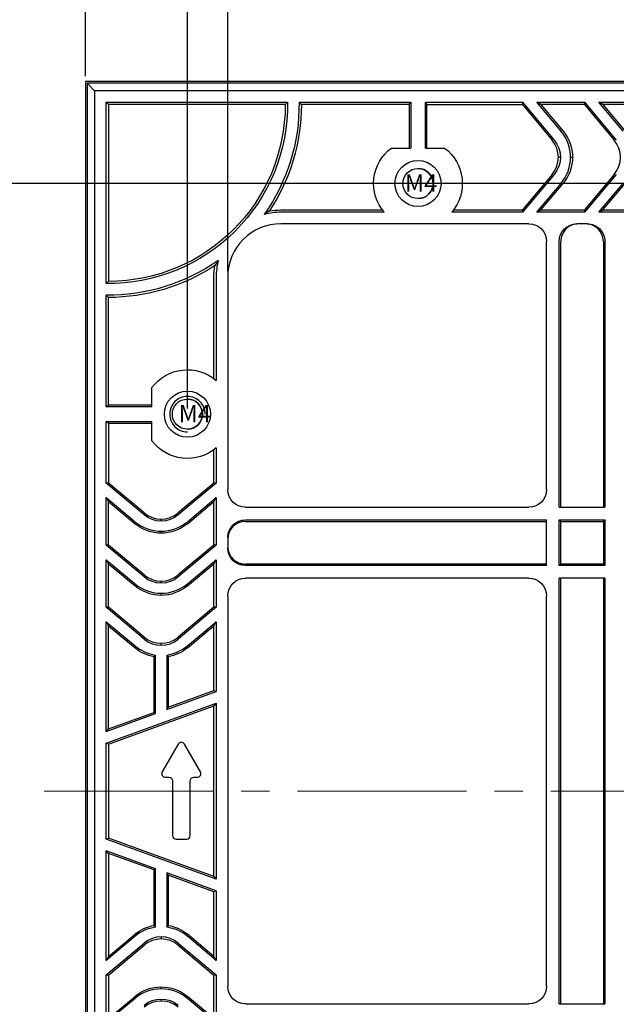
# Model space of a CAD drawing. Units: millimetres. Extents: x -24658 to -24023, y -20033 to -19584.
# Drawn here: x -24562 to -24495, y -19790 to -19679 of the extents above; entities that cross this region are included whole.
import ezdxf

# ---------------------------------------------------------------- set-up
doc = ezdxf.new("R2010")
doc.units = ezdxf.units.MM
doc.linetypes.add('CENTER2', pattern=[28.575, 19.05, -3.175, 3.175, -3.175])
for name, color, linetype, lineweight in [('05 细点画线', 1, 'CENTER2', 18), ('标注', 3, 'Continuous', 9), ('细实线', 7, 'Continuous', 25)]:
    doc.layers.add(name, color=color, linetype=linetype, lineweight=lineweight)
doc.layers.add('1', color=7, linetype='Continuous', true_color=0xffffff)
doc.styles.add('Times New Roman', font='times.ttf')
doc.styles.add('宋体', font='txt', dxfattribs={"width": 0.7})
doc.dimstyles.new('承认书标注样式', dxfattribs={"dimtxt": 8, "dimasz": 2.5, "dimexe": 1.25, "dimexo": 0.625, "dimgap": 1, "dimtad": 1, "dimdec": 1, "dimzin": 1, "dimdsep": 46, "dimtxsty": 'Times New Roman', "dimcen": 0.09, "dimclrd": 7, "dimclre": 7, "dimclrt": 7, "dimadec": 0, "dimazin": 0, "dimtol": 1, "dimtp": 0.1, "dimtm": 0.1, "dimtfac": 1, "dimtmove": 0, "dimatfit": 3, "dimfxl": 1, "dimtolj": 1, "dimlwd": -1, "dimlwe": -1, "dimarcsym": 0})

# ---------------------------------------------------------------- blocks, each defined once
blk = doc.blocks.new('*D85')
at = {"color": 3, "ltscale": 0.3, "transparency": 16777216}
for p, q in [((-24554.58, -19685.39), (-24554.58, -19610.98)), ((-24234.58, -19685.39), (-24234.58, -19610.98))]:
    blk.add_line(p, q, dxfattribs=at)
at = {"color": 3, "lineweight": 5, "ltscale": 0.3, "transparency": 16777216}
blk.add_line((-24552.08, -19612.23), (-24237.08, -19612.23), dxfattribs=at)
at = {"color": 3, "ltscale": 0.3, "transparency": 16777216}
for points in [[(-24552.08, -19611.81), (-24552.08, -19612.64), (-24554.58, -19612.23)], [(-24237.08, -19611.81), (-24237.08, -19612.64), (-24234.58, -19612.23)]]:
    blk.add_solid(points, dxfattribs=at)
at = {"layer": 'Defpoints', "color": 0, "ltscale": 0.3, "transparency": 16777216}
for p in [(-24234.58, -19612.23), (-24554.58, -19686.01), (-24234.58, -19686.01)]:
    blk.add_point(p, dxfattribs=at)
at = {"color": 3, "ltscale": 0.3, "transparency": 16777216, "insert": (-24394.58, -19607.16), "char_height": 8, "attachment_point": 5, "style": 'Times New Roman'}
blk.add_mtext('\\A1;320', dxfattribs=at)
blk = doc.blocks.new('*D94')
at = {"color": 3, "ltscale": 0.3, "transparency": 16777216}
for p, q in [((-24543.08, -19722.89), (-24543.08, -19627.63)), ((-24246.08, -19722.89), (-24246.08, -19627.63))]:
    blk.add_line(p, q, dxfattribs=at)
at = {"color": 3, "lineweight": 5, "ltscale": 0.3, "transparency": 16777216}
blk.add_line((-24540.58, -19628.88), (-24248.58, -19628.88), dxfattribs=at)
at = {"color": 3, "ltscale": 0.3, "transparency": 16777216}
for points in [[(-24540.58, -19628.46), (-24540.58, -19629.29), (-24543.08, -19628.88)], [(-24248.58, -19628.46), (-24248.58, -19629.29), (-24246.08, -19628.88)]]:
    blk.add_solid(points, dxfattribs=at)
at = {"layer": 'Defpoints', "color": 0, "ltscale": 0.3, "transparency": 16777216}
for p in [(-24246.08, -19628.88), (-24543.08, -19723.51), (-24246.08, -19723.51)]:
    blk.add_point(p, dxfattribs=at)
at = {"color": 3, "ltscale": 0.3, "transparency": 16777216, "insert": (-24394.58, -19623.8), "char_height": 8, "attachment_point": 5, "style": 'Times New Roman'}
blk.add_mtext('\\A1;297.0±0.1', dxfattribs=at)
blk = doc.blocks.new('*D89')
at = {"color": 3, "ltscale": 0.3, "transparency": 16777216}
for p, q in [((-24325.2, -19697.51), (-24573.36, -19697.51)), ((-24465.2, -19834.51), (-24573.36, -19834.51))]:
    blk.add_line(p, q, dxfattribs=at)
at = {"color": 3, "lineweight": 5, "ltscale": 0.3, "transparency": 16777216}
blk.add_line((-24572.11, -19700.01), (-24572.11, -19832.01), dxfattribs=at)
at = {"color": 3, "ltscale": 0.3, "transparency": 16777216}
for points in [[(-24572.52, -19700.01), (-24571.69, -19700.01), (-24572.11, -19697.51)], [(-24572.52, -19832.01), (-24571.69, -19832.01), (-24572.11, -19834.51)]]:
    blk.add_solid(points, dxfattribs=at)
at = {"layer": 'Defpoints', "color": 0, "ltscale": 0.3, "transparency": 16777216}
for p in [(-24324.58, -19697.51), (-24572.11, -19834.51), (-24464.58, -19834.51)]:
    blk.add_point(p, dxfattribs=at)
at = {"color": 3, "ltscale": 0.3, "transparency": 16777216, "insert": (-24577.19, -19766.01), "char_height": 8, "attachment_point": 5, "rotation": 90, "style": 'Times New Roman'}
blk.add_mtext('\\A1;137.0±0.1', dxfattribs=at)
blk = doc.blocks.new('*D96')
at = {"color": 3, "ltscale": 0.3, "transparency": 16777216}
for p, q in [((-24538.54, -19707.43), (-24538.54, -19645.65)), ((-24250.62, -19707.43), (-24250.62, -19645.65))]:
    blk.add_line(p, q, dxfattribs=at)
at = {"color": 3, "lineweight": 5, "ltscale": 0.3, "transparency": 16777216}
blk.add_line((-24536.04, -19646.9), (-24253.12, -19646.9), dxfattribs=at)
at = {"color": 3, "ltscale": 0.3, "transparency": 16777216}
for points in [[(-24536.04, -19646.48), (-24536.04, -19647.32), (-24538.54, -19646.9)], [(-24253.12, -19646.48), (-24253.12, -19647.32), (-24250.62, -19646.9)]]:
    blk.add_solid(points, dxfattribs=at)
at = {"layer": 'Defpoints', "color": 0, "ltscale": 0.3, "transparency": 16777216}
for p in [(-24250.62, -19646.9), (-24538.54, -19708.05), (-24250.62, -19708.05)]:
    blk.add_point(p, dxfattribs=at)
at = {"color": 3, "ltscale": 0.3, "transparency": 16777216, "insert": (-24394.58, -19641.82), "char_height": 8, "attachment_point": 5, "style": 'Times New Roman'}
blk.add_mtext('\\A1;287.9±0.1', dxfattribs=at)

msp = doc.modelspace()

# ---------------------------------------------------------------- linework, layer by layer
at = {"color": 0, "linetype": 'Continuous', "lineweight": 25}
for centre in [(-24517.08, -19697.51), (-24543.08, -19723.51)]:
    msp.add_circle(centre, 1.7, dxfattribs=at)
for centre in [(-24517.08, -19697.51), (-24543.08, -19723.51)]:
    msp.add_arc(centre, 1.7, 270, 90, dxfattribs=at)
at = {"layer": '05 细点画线', "color": 0, "lineweight": 25}
msp.add_arc((-24543.08, -19723.51), 2, 360, 270, dxfattribs=at)
at = {"layer": '1', "color": 0, "linetype": 'Continuous', "lineweight": 25}
for p, q in [((-24234.78, -19686.21), (-24554.38, -19686.21)), ((-24554.38, -19686.21), (-24554.38, -19845.81)), ((-24553.54, -19687.05), (-24554.38, -19686.21)), ((-24235.62, -19687.05), (-24553.54, -19687.05)), ((-24553.54, -19687.05), (-24553.54, -19844.97)), ((-24552.24, -19688.35), (-24531.79, -19688.35)), ((-24552.24, -19708.8), (-24552.24, -19688.35)), ((-24552.24, -19688.35), (-24551.98, -19688.61)), ((-24532.05, -19688.61), (-24551.98, -19688.61)), ((-24551.98, -19688.61), (-24551.98, -19708.54)), ((-24530.49, -19688.35), (-24517.9, -19688.35)), ((-24518.08, -19688.61), (-24530.22, -19688.61)), ((-24518.08, -19688.61), (-24517.9, -19688.35)), ((-24518.08, -19688.61), (-24518.08, -19693.51)), ((-24517.9, -19688.35), (-24517.9, -19693.51)), ((-24516.25, -19693.51), (-24516.25, -19688.35)), ((-24516.25, -19688.35), (-24505.3, -19688.35)), ((-24516.25, -19688.35), (-24516.08, -19688.61)), ((-24516.08, -19693.51), (-24516.08, -19688.61)), ((-24516.08, -19688.61), (-24505.31, -19688.61)), ((-24505.3, -19688.35), (-24505.31, -19688.61)), ((-24505.31, -19688.61), (-24501.94, -19692.62)), ((-24505.3, -19688.35), (-24501.72, -19692.62)), ((-24503.67, -19688.35), (-24498.3, -19688.35)), ((-24500.95, -19691.6), (-24503.67, -19688.35)), ((-24503.22, -19688.61), (-24503.67, -19688.35)), ((-24503.22, -19688.61), (-24500.72, -19691.6)), ((-24498.31, -19688.61), (-24503.22, -19688.61)), ((-24498.3, -19688.35), (-24498.31, -19688.61)), ((-24498.31, -19688.61), (-24494.94, -19692.62)), ((-24498.3, -19688.35), (-24494.72, -19692.62)), ((-24496.67, -19688.35), (-24491.3, -19688.35)), ((-24496.22, -19688.61), (-24496.67, -19688.35)), ((-24493.95, -19691.6), (-24496.67, -19688.35)), ((-24491.31, -19688.61), (-24496.22, -19688.61)), ((-24496.22, -19688.61), (-24493.72, -19691.6)), ((-24520.08, -19693.51), (-24517.9, -19693.51)), ((-24516.25, -19693.51), (-24514.08, -19693.51)), ((-24501.02, -19694.55), (-24501.24, -19694.55)), ((-24499.87, -19694.55), (-24499.64, -19694.55)), ((-24501.94, -19696.48), (-24505.31, -19700.49)), ((-24501.72, -19696.48), (-24505.3, -19700.75)), ((-24494.94, -19696.48), (-24498.31, -19700.49)), ((-24494.72, -19696.48), (-24498.3, -19700.75)), ((-24503.67, -19700.75), (-24500.95, -19697.51)), ((-24503.22, -19700.49), (-24500.72, -19697.51)), ((-24496.67, -19700.75), (-24493.95, -19697.51)), ((-24496.22, -19700.49), (-24493.72, -19697.51)), ((-24532.54, -19700.49), (-24521.09, -19700.49)), ((-24520.89, -19700.75), (-24532.54, -19700.75)), ((-24505.3, -19700.75), (-24513.27, -19700.75)), ((-24513.06, -19700.49), (-24505.31, -19700.49)), ((-24505.31, -19700.49), (-24505.3, -19700.75)), ((-24503.67, -19700.75), (-24503.22, -19700.49)), ((-24498.3, -19700.75), (-24503.67, -19700.75)), ((-24503.22, -19700.49), (-24498.31, -19700.49)), ((-24498.31, -19700.49), (-24498.3, -19700.75)), ((-24496.67, -19700.75), (-24496.22, -19700.49)), ((-24491.3, -19700.75), (-24496.67, -19700.75)), ((-24496.22, -19700.49), (-24491.31, -19700.49)), ((-24504.58, -19702.05), (-24532.54, -19702.05)), ((-24498, -19702.05), (-24499.15, -19702.05)), ((-24502.58, -19732.01), (-24502.58, -19704.05)), ((-24501.15, -19734.01), (-24501.15, -19704.05)), ((-24500.98, -19734.01), (-24500.98, -19704.05)), ((-24496.18, -19704.05), (-24496.18, -19734.01)), ((-24496, -19704.05), (-24496, -19734.01)), ((-24540.1, -19719.5), (-24540.1, -19708.05)), ((-24539.84, -19708.05), (-24539.84, -19719.7)), ((-24538.54, -19708.05), (-24538.54, -19732.01)), ((-24552.24, -19722.69), (-24552.24, -19710.1)), ((-24551.98, -19722.51), (-24551.98, -19710.36)), ((-24547.08, -19722.69), (-24547.08, -19720.51)), ((-24552.24, -19722.69), (-24551.98, -19722.51)), ((-24547.08, -19722.69), (-24552.24, -19722.69)), ((-24547.08, -19722.51), (-24551.98, -19722.51)), ((-24552.24, -19724.34), (-24547.08, -19724.34)), ((-24552.24, -19731.29), (-24552.24, -19724.34)), ((-24551.98, -19724.51), (-24552.24, -19724.34)), ((-24551.98, -19724.51), (-24547.08, -19724.51)), ((-24551.98, -19724.51), (-24551.98, -19731.28)), ((-24547.08, -19726.51), (-24547.08, -19724.34)), ((-24540.1, -19731.28), (-24540.1, -19727.53)), ((-24539.84, -19727.32), (-24539.84, -19731.29)), ((-24551.98, -19731.28), (-24552.24, -19731.29)), ((-24547.96, -19734.87), (-24552.24, -19731.29)), ((-24547.96, -19734.64), (-24551.98, -19731.28)), ((-24540.1, -19731.28), (-24544.11, -19734.64)), ((-24539.84, -19731.29), (-24544.11, -19734.87)), ((-24539.84, -19731.29), (-24540.1, -19731.28)), ((-24552.24, -19732.92), (-24548.99, -19735.64)), ((-24552.24, -19738.29), (-24552.24, -19732.92)), ((-24552.24, -19732.92), (-24551.98, -19733.37)), ((-24551.98, -19733.37), (-24548.99, -19735.87)), ((-24551.98, -19738.28), (-24551.98, -19733.37)), ((-24543.08, -19735.64), (-24539.84, -19732.92)), ((-24543.08, -19735.87), (-24540.1, -19733.37)), ((-24540.1, -19733.37), (-24539.84, -19732.92)), ((-24540.1, -19738.28), (-24540.1, -19733.37)), ((-24539.84, -19732.92), (-24539.84, -19738.29)), ((-24536.54, -19734.01), (-24504.58, -19734.01)), ((-24501.15, -19734.01), (-24496, -19734.01)), ((-24546.04, -19735.57), (-24546.04, -19735.35)), ((-24536.54, -19735.44), (-24502.58, -19735.44)), ((-24536.54, -19735.61), (-24502.58, -19735.61)), ((-24502.58, -19740.59), (-24502.58, -19735.44)), ((-24501.15, -19735.44), (-24496, -19735.44)), ((-24501.15, -19740.59), (-24501.15, -19735.44)), ((-24501.15, -19735.44), (-24500.98, -19735.61)), ((-24500.98, -19740.41), (-24500.98, -19735.61)), ((-24500.98, -19735.61), (-24496.18, -19735.61)), ((-24496.18, -19735.61), (-24496, -19735.44)), ((-24496.18, -19735.61), (-24496.18, -19740.41)), ((-24496, -19735.44), (-24496, -19740.59)), ((-24546.04, -19736.95), (-24546.04, -19736.72)), ((-24538.54, -19737.44), (-24538.54, -19738.59)), ((-24551.98, -19738.28), (-24552.24, -19738.29)), ((-24547.96, -19741.87), (-24552.24, -19738.29)), ((-24547.96, -19741.64), (-24551.98, -19738.28)), ((-24540.1, -19738.28), (-24544.11, -19741.64)), ((-24539.84, -19738.29), (-24544.11, -19741.87)), ((-24539.84, -19738.29), (-24540.1, -19738.28)), ((-24552.24, -19745.29), (-24552.24, -19739.92)), ((-24552.24, -19739.92), (-24551.98, -19740.37)), ((-24552.24, -19739.92), (-24548.99, -19742.64)), ((-24543.08, -19742.64), (-24539.84, -19739.92)), ((-24540.1, -19740.37), (-24539.84, -19739.92)), ((-24539.84, -19739.92), (-24539.84, -19745.29)), ((-24551.98, -19745.28), (-24551.98, -19740.37)), ((-24551.98, -19740.37), (-24548.99, -19742.87)), ((-24543.08, -19742.87), (-24540.1, -19740.37)), ((-24540.1, -19745.28), (-24540.1, -19740.37)), ((-24502.58, -19740.41), (-24536.54, -19740.41)), ((-24502.58, -19740.59), (-24536.54, -19740.59)), ((-24500.98, -19740.41), (-24501.15, -19740.59)), ((-24496, -19740.59), (-24501.15, -19740.59)), ((-24496.18, -19740.41), (-24500.98, -19740.41)), ((-24496, -19740.59), (-24496.18, -19740.41)), ((-24504.58, -19742.01), (-24536.54, -19742.01)), ((-24496, -19742.01), (-24501.15, -19742.01)), ((-24501.15, -19790.01), (-24501.15, -19742.01)), ((-24500.98, -19790.01), (-24500.98, -19742.01)), ((-24496.18, -19742.01), (-24496.18, -19790.01)), ((-24496, -19742.01), (-24496, -19790.01)), ((-24546.04, -19742.57), (-24546.04, -19742.35)), ((-24546.04, -19743.95), (-24546.04, -19743.72)), ((-24538.54, -19744.01), (-24538.54, -19788.01)), ((-24502.58, -19788.01), (-24502.58, -19744.01)), ((-24551.98, -19745.28), (-24552.24, -19745.29)), ((-24547.96, -19748.87), (-24552.24, -19745.29)), ((-24547.96, -19748.64), (-24551.98, -19745.28)), ((-24540.1, -19745.28), (-24544.11, -19748.64)), ((-24539.84, -19745.29), (-24544.11, -19748.87)), ((-24539.84, -19745.29), (-24540.1, -19745.28)), ((-24552.24, -19746.92), (-24551.98, -19747.37)), ((-24552.24, -19746.92), (-24548.99, -19749.64)), ((-24552.24, -19759.28), (-24552.24, -19746.92)), ((-24551.98, -19747.37), (-24548.99, -19749.87)), ((-24551.98, -19759), (-24551.98, -19747.37)), ((-24543.08, -19749.64), (-24539.84, -19746.92)), ((-24543.08, -19749.87), (-24540.1, -19747.37)), ((-24540.1, -19747.37), (-24539.84, -19746.92)), ((-24540.1, -19754.68), (-24540.1, -19747.37)), ((-24539.84, -19746.92), (-24539.84, -19754.77)), ((-24546.04, -19749.57), (-24546.04, -19749.35)), ((-24546.84, -19757.13), (-24546.84, -19750.88)), ((-24546.66, -19757.25), (-24546.66, -19750.68)), ((-24545.41, -19750.68), (-24545.41, -19756.8)), ((-24545.24, -19750.88), (-24545.24, -19756.55)), ((-24545.41, -19756.8), (-24539.84, -19754.77)), ((-24545.24, -19756.55), (-24540.1, -19754.68)), ((-24540.1, -19754.68), (-24539.84, -19754.77)), ((-24552.24, -19760.61), (-24539.84, -19756.1)), ((-24551.98, -19760.7), (-24540.1, -19756.38)), ((-24545.24, -19756.55), (-24545.41, -19756.8)), ((-24539.84, -19756.1), (-24540.1, -19756.38)), ((-24540.1, -19775.65), (-24540.1, -19756.38)), ((-24539.84, -19756.1), (-24539.84, -19775.93)), ((-24552.24, -19759.28), (-24546.66, -19757.25)), ((-24551.98, -19759), (-24546.84, -19757.13)), ((-24546.66, -19757.25), (-24546.84, -19757.13)), ((-24552.24, -19759.28), (-24551.98, -19759)), ((-24552.24, -19771.41), (-24552.24, -19760.61)), ((-24551.98, -19760.7), (-24552.24, -19760.61)), ((-24551.98, -19760.7), (-24551.98, -19771.32)), ((-24544.11, -19760.71), (-24545.92, -19763.84)), ((-24541.61, -19763.84), (-24543.42, -19760.71)), ((-24545.57, -19764.44), (-24545.16, -19764.44)), ((-24542.36, -19764.44), (-24541.96, -19764.44)), ((-24544.76, -19764.84), (-24544.76, -19771.04)), ((-24542.76, -19771.04), (-24542.76, -19764.84)), ((-24552.24, -19771.41), (-24551.98, -19771.32)), ((-24539.84, -19775.93), (-24552.24, -19771.41)), ((-24540.1, -19775.65), (-24551.98, -19771.32)), ((-24544.36, -19771.44), (-24543.16, -19771.44)), ((-24552.24, -19785.11), (-24552.24, -19772.74)), ((-24546.66, -19774.77), (-24552.24, -19772.74)), ((-24551.98, -19773.03), (-24552.24, -19772.74)), ((-24551.98, -19773.03), (-24551.98, -19784.66)), ((-24546.84, -19774.9), (-24551.98, -19773.03)), ((-24546.84, -19774.9), (-24546.66, -19774.77)), ((-24546.84, -19781.15), (-24546.84, -19774.9)), ((-24546.66, -19781.35), (-24546.66, -19774.77)), ((-24545.41, -19775.23), (-24545.41, -19781.35)), ((-24545.41, -19775.23), (-24545.24, -19775.48)), ((-24539.84, -19777.26), (-24545.41, -19775.23)), ((-24545.24, -19775.48), (-24545.24, -19781.15)), ((-24540.1, -19777.35), (-24545.24, -19775.48)), ((-24540.1, -19775.65), (-24539.84, -19775.93)), ((-24539.84, -19777.26), (-24540.1, -19777.35)), ((-24540.1, -19784.66), (-24540.1, -19777.35)), ((-24539.84, -19777.26), (-24539.84, -19785.11)), ((-24551.98, -19784.66), (-24548.99, -19782.15)), ((-24540.1, -19784.66), (-24543.08, -19782.15)), ((-24548.99, -19782.38), (-24552.24, -19785.11)), ((-24552.24, -19786.74), (-24547.96, -19783.15)), ((-24551.98, -19786.75), (-24547.96, -19783.38)), ((-24546.04, -19782.45), (-24546.04, -19782.68)), ((-24544.11, -19783.15), (-24539.84, -19786.74)), ((-24544.11, -19783.38), (-24540.1, -19786.75)), ((-24539.84, -19785.11), (-24543.08, -19782.38)), ((-24551.98, -19784.66), (-24552.24, -19785.11)), ((-24539.84, -19785.11), (-24540.1, -19784.66)), ((-24552.24, -19786.74), (-24551.98, -19786.75)), ((-24552.24, -19792.11), (-24552.24, -19786.74)), ((-24551.98, -19786.75), (-24551.98, -19791.66)), ((-24540.1, -19786.75), (-24539.84, -19786.74)), ((-24540.1, -19791.66), (-24540.1, -19786.75)), ((-24539.84, -19786.74), (-24539.84, -19792.11)), ((-24546.04, -19788.31), (-24546.04, -19788.08)), ((-24548.99, -19789.38), (-24552.24, -19792.11)), ((-24551.98, -19791.66), (-24548.99, -19789.15)), ((-24546.04, -19789.45), (-24546.04, -19789.68)), ((-24540.1, -19791.66), (-24543.08, -19789.15)), ((-24539.84, -19792.11), (-24543.08, -19789.38)), ((-24536.54, -19790.01), (-24504.58, -19790.01)), ((-24501.15, -19790.01), (-24496, -19790.01))]:
    msp.add_line(p, q, dxfattribs=at)
for centre in [(-24517.08, -19697.51), (-24543.08, -19723.51)]:
    msp.add_circle(centre, 2.6, dxfattribs=at)
at = {"layer": '1', "color": 0, "linetype": 'Continuous', "lineweight": 25, "extrusion": (0, 0, -1)}
for centre, radius, start, end in [((24551.98, -19688.61), 20.19, 179.2563, 270.7437), ((24551.98, -19688.61), 19.93, 180, 270), ((24551.98, -19688.61), 21.49, 179.3013, 215.1858), ((24551.98, -19688.61), 21.75, 180, 213.4394), ((24517.08, -19697.51), 5, 319.6222, 53.1301), ((24517.08, -19697.51), 5, 126.8699, 220.3778), ((24532.54, -19708.05), 7.56, 80.2007, 90), ((24504.58, -19704.05), 2, 90, 180), ((24551.98, -19688.61), 21.49, 234.8142, 270.6987), ((24551.98, -19688.61), 21.75, 236.5606, 270), ((24532.54, -19708.05), 7.56, 0, 9.7993), ((24543.08, -19723.51), 5, 36.8699, 130.3778), ((24543.08, -19723.51), 5, 229.6222, 323.1301), ((24536.54, -19732.01), 2, 270, 0), ((24504.58, -19732.01), 2, 180, 270), ((24536.54, -19744.01), 2, 0, 90), ((24504.58, -19744.01), 2, 90, 180), ((24545.16, -19764.84), 0.4, 90, 180), ((24542.36, -19764.84), 0.4, 0, 90), ((24536.54, -19788.01), 2, 270, 0), ((24504.58, -19788.01), 2, 180, 270)]:
    msp.add_arc(centre, radius, start, end, dxfattribs=at)
at = {"layer": '1', "color": 0, "linetype": 'Continuous', "lineweight": 25}
for centre, radius, start, end in [((-24532.54, -19708.05), 7.3, 90, 104.8825), ((-24532.54, -19708.05), 6, 90, 180), ((-24532.54, -19708.05), 7.3, 165.1175, 180), ((-24543.76, -19760.91), 0.4, 30, 150), ((-24545.57, -19764.04), 0.4, 150, 270), ((-24541.96, -19764.04), 0.4, 270, 30), ((-24544.36, -19771.04), 0.4, 180, 270), ((-24543.16, -19771.04), 0.4, 270, 0)]:
    msp.add_arc(centre, radius, start, end, dxfattribs=at)
for centre, major_axis, ratio, start_param, end_param in [((-24504.48, -19694.55), (4.6, 0), 0.998963, 5.585565, 6.980806), ((-24504.25, -19694.55), (3, 0), 0.998963, 5.585565, 6.980806), ((-24497.25, -19694.55), (3, 0), 0.998963, 5.585565, 6.980806), ((-24498.98, -19704.05), (2, 0), 0.999391, 1.570796, 3.141593), ((-24498.18, -19704.05), (-2, 0), 0.999391, 3.141593, 4.712389), ((-24546.04, -19732.11), (0, -4.6), 0.998963, 5.585565, 6.980806), ((-24546.04, -19732.34), (0, -3), 0.998963, 5.585565, 6.980806), ((-24536.54, -19737.61), (0, -2), 0.999391, 3.141593, 4.712389), ((-24536.54, -19738.41), (0, 2), 0.999391, 1.570796, 3.141593), ((-24546.04, -19739.34), (0, -3), 0.998963, 5.585565, 6.980806), ((-24546.04, -19739.11), (0, -4.6), 0.998963, 5.585565, 6.980806), ((-24546.04, -19746.34), (0, -3), 0.998963, 5.585565, 6.980806), ((-24546.04, -19746.57), (0, -3), 0.998963, 5.585565, 6.980806), ((-24546.04, -19746.11), (0, -4.6), 0.998963, 5.585565, 6.146807), ((-24546.04, -19746.11), (0, -4.6), 0.998963, 0.136378, 0.697621), ((-24546.04, -19745.3), (4.04, 7.47), 0.293343, 4.040811, 4.079235), ((-24546.04, -19745.3), (-4.04, 7.47), 0.293343, 2.203954, 2.242378), ((-24546.04, -19786.73), (-4.04, 7.47), 0.293343, 5.345545, 5.383969), ((-24546.04, -19786.73), (4.04, 7.47), 0.293343, 0.899217, 0.93764), ((-24546.04, -19785.91), (0, 4.6), 0.998963, 0.136378, 0.697621), ((-24546.04, -19785.45), (0, 3), 0.998963, 5.585565, 6.980806), ((-24546.04, -19785.91), (0, 4.6), 0.998963, 5.585565, 6.146807), ((-24546.04, -19785.68), (0, 3), 0.998963, 5.585565, 6.980806), ((-24546.04, -19792.91), (0, 4.6), 0.998963, 5.585565, 6.980806), ((-24546.04, -19792.68), (0, 3), 0.998963, 5.585565, 6.980806)]:
    msp.add_ellipse(centre, major_axis=major_axis, ratio=ratio, start_param=start_param, end_param=end_param, dxfattribs=at)
at = {"layer": '1', "color": 0, "linetype": 'Continuous', "lineweight": 25, "extrusion": (0, 0, -1)}
for centre, major_axis, ratio, start_param, end_param in [((-24504.25, -19694.55), (4.6, 0), 0.998963, 5.585565, 6.980806), ((-24504.02, -19694.55), (3, 0), 0.998963, 5.585565, 6.980806), ((-24499.15, -19704.05), (2, 0), 0.999391, 3.141593, 4.712389), ((-24498, -19704.05), (-2, 0), 0.999391, 1.570796, 3.141593), ((-24546.04, -19732.57), (0, -3), 0.998963, 5.585565, 6.980806), ((-24536.54, -19737.44), (0, -2), 0.999391, 1.570796, 3.141593), ((-24546.04, -19732.34), (0, -4.6), 0.998963, 5.585565, 6.980806), ((-24536.54, -19738.59), (0, 2), 0.999391, 3.141593, 4.712389), ((-24546.04, -19739.57), (0, -3), 0.998963, 5.585565, 6.980806), ((-24546.04, -19739.34), (0, -4.6), 0.998963, 5.585565, 6.980806), ((-24546.04, -19746.34), (0, -4.6), 0.998963, 0.174802, 0.697621), ((-24546.04, -19746.34), (0, -4.6), 0.998963, 5.585565, 6.108383), ((-24546.04, -19785.68), (0, 4.6), 0.998963, 5.585565, 6.108383), ((-24546.04, -19785.68), (0, 4.6), 0.998963, 0.174802, 0.697621), ((-24546.04, -19792.68), (0, 4.6), 0.998963, 5.585565, 6.980806), ((-24546.04, -19792.45), (0, 3), 0.998963, 5.585565, 6.980806)]:
    msp.add_ellipse(centre, major_axis=major_axis, ratio=ratio, start_param=start_param, end_param=end_param, dxfattribs=at)
at = {"layer": '1', "color": 0, "linetype": 'Continuous', "lineweight": 25}
for points in [[(-24531.79, -19688.35), (-24531.87, -19688.44), (-24531.96, -19688.53), (-24532.05, -19688.61)], [(-24530.49, -19688.35), (-24530.4, -19688.44), (-24530.31, -19688.53), (-24530.22, -19688.61)], [(-24533.82, -19700.6), (-24534.01, -19700.72), (-24534.2, -19700.85), (-24534.41, -19701)], [(-24539.59, -19706.18), (-24539.74, -19706.39), (-24539.87, -19706.58), (-24539.99, -19706.76)], [(-24551.98, -19708.54), (-24552.06, -19708.63), (-24552.15, -19708.71), (-24552.24, -19708.8)], [(-24551.98, -19710.36), (-24552.06, -19710.28), (-24552.15, -19710.19), (-24552.24, -19710.1)]]:
    msp.add_open_spline(points, degree=3, dxfattribs=at)
at = {"layer": '标注', "color": 1, "linetype": 'CENTER2'}
msp.add_line((-24559.24, -19766.01), (-24229.56, -19766.01), dxfattribs=at)
at = {"layer": '细实线'}
msp.add_lwpolyline([(-24554.58, -19846.01), (-24234.58, -19846.01), (-24234.58, -19686.01), (-24554.58, -19686.01)], close=True, dxfattribs=at)

# ---------------------------------------------------------------- texts
at = {"color": 1, "ltscale": 0.3, "char_height": 1.96, "attachment_point": 1, "style": '宋体'}
for insert in [(-24518.56, -19696.48), (-24544.07, -19722.47)]:
    msp.add_mtext_dynamic_manual_height_columns('M4', width=2.7346, gutter_width=12.5, heights=[0], dxfattribs=dict(at, insert=insert))

# ---------------------------------------------------------------- dimensions: what is measured, and where the dimension line sits
at = {"color": 3, "ltscale": 0.3}
dim = msp.add_linear_dim(base=(-24234.58, -19612.23), p1=(-24554.58, -19686.01), p2=(-24234.58, -19686.01), text='320', dimstyle='承认书标注样式', override={"dimclrd": 3, "dimclre": 3, "dimclrt": 3, "dimlwd": 5}, dxfattribs=at)
dim.commit()
dim.dimension.update_dxf_attribs({"geometry": '*D85', "text_midpoint": (-24394.58, -19612.23), "dimtype": 160})
for base, p1, p2, picture, middle in [((-24246.08, -19628.88), (-24543.08, -19723.51), (-24246.08, -19723.51), '*D94', (-24394.58, -19628.88)), ((-24250.62, -19646.9), (-24538.54, -19708.05), (-24250.62, -19708.05), '*D96', (-24394.58, -19646.9))]:
    dim = msp.add_linear_dim(base=base, p1=p1, p2=p2, dimstyle='承认书标注样式', override={"dimclrd": 3, "dimclre": 3, "dimclrt": 3, "dimlwd": 5}, dxfattribs=at)
    dim.commit()
    dim.dimension.update_dxf_attribs({"geometry": picture, "text_midpoint": middle, "dimtype": 160})
dim = msp.add_linear_dim(base=(-24572.11, -19834.51), p1=(-24324.58, -19697.51), p2=(-24464.58, -19834.51), angle=90, dimstyle='承认书标注样式', override={"dimclrd": 3, "dimclre": 3, "dimclrt": 3, "dimlwd": 5}, dxfattribs=at)
dim.commit()
dim.dimension.update_dxf_attribs({"geometry": '*D89', "text_midpoint": (-24577.19, -19766.01)})

doc.saveas('drawing.dxf')
